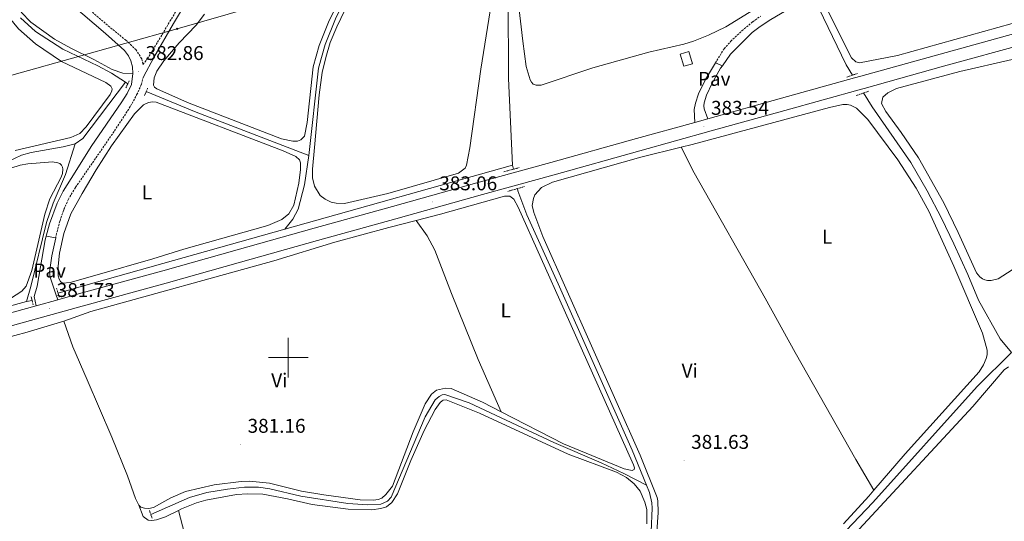
# Model space of a CAD drawing. Units: metres. Extents: x 610389 to 614892, y 4703467 to 4706509.
# Drawn here: x 612865 to 613360, y 4704918 to 4705170 of the extents above; entities that cross this region are included whole.
import ezdxf
from ezdxf.enums import TextEntityAlignment as Align

# ---------------------------------------------------------------- set-up
doc = ezdxf.new("R2010")
doc.units = ezdxf.units.M
doc.header["$MEASUREMENT"] = 0
doc.linetypes.add('TRAZOS', pattern=[0.75, 0.5, -0.25])
doc.linetypes.add('TRAZOSX2', pattern=[1.5, 1, -0.5])
for name, color, linetype, lineweight in [('Carátula', 7, 'Continuous', 5), ('Level 13', 5, 'Continuous', 0), ('Level 15', 1, 'Continuous', 0), ('Level 21', 19, 'Continuous', 0), ('Level 26', 19, 'Continuous', 0), ('Level 32', 19, 'Continuous', 0), ('Level 36', 19, 'Continuous', 40), ('Level 37', 92, 'Continuous', 0), ('Level 41', 39, 'Continuous', 0), ('Level 52', 1, 'Continuous', 13), ('Level 54', 13, 'Continuous', 0), ('Level 63', 7, 'Continuous', 0), ('Level 7', 1, 'Continuous', 0)]:
    doc.layers.add(name, color=color, linetype=linetype, lineweight=lineweight)
doc.styles.add('Arial', font='ARIAL.TTF', dxfattribs={"height": 0.2})

# ---------------------------------------------------------------- blocks, each defined once
blk = doc.blocks.new('5PELE')
at = {"layer": 'Carátula', "linetype": 'Continuous', "lineweight": 5}
h = blk.add_hatch(color=9, dxfattribs=at)
edge = h.paths.add_edge_path()
edge.add_arc((0, 0), 2.85, 359.999, 719.999)
at = {"layer": 'Carátula', "color": 252, "linetype": 'Continuous', "lineweight": 5}
blk.add_circle((0, 0, 0), 2.85, dxfattribs=at)
blk = doc.blocks.new('5PATER')
at = {"layer": 'Carátula', "linetype": 'Continuous', "lineweight": 5}
h = blk.add_hatch(color=250, dxfattribs=at)
edge = h.paths.add_edge_path()
edge.add_ellipse((0, 0), major_axis=(-1.33, -1.34), ratio=0.999422, start_angle=0, end_angle=360)

msp = doc.modelspace()

# ---------------------------------------------------------------- linework, layer by layer
at = {"layer": 'Level 13', "color": 5, "linetype": 'Continuous', "lineweight": 0, "ltscale": 0.5}
for points in [[(613031.1, 4705594.63, 384.15), (613057.42, 4705602.84, 384.15), (613094.12, 4705614.84, 384.15), (613096.79, 4705614.78, 384.15), (613098.36, 4705614.1, 384.15), (613099.63, 4705611.16, 384.15), (613099.88, 4705595.38, 384.15), (613098.43, 4705543.95, 384.15), (613093.57, 4705499.98, 384.15), (613086.25, 4705443.51, 384.15), (613082.17, 4705415.62, 383.74), (613077.16, 4705374.79, 383.54), (613073.82, 4705352.64, 383.54), (613066.46, 4705290.18, 383.2), (613064.74, 4705279.05, 383.14), (613062.72, 4705271.1, 383), (613052.54, 4705241.34, 382.86), (613042.15, 4705212.71, 382.66), (613031.87, 4705187.62, 382.39), (613023.78, 4705170.36, 382.19), (613018.58, 4705157.39, 382.12), (613015.15, 4705145.63, 382.12), (613010.3, 4705101.68, 381.69)], [(613179.48, 4705453.32, 383.64), (613158.12, 4705376.65, 383.32), (613147.6, 4705337.26, 383.11), (613136.96, 4705294.74, 382.84), (613127.01, 4705265.23, 382.71), (613117.71, 4705233.84, 382.64), (613113.02, 4705219.92, 382.57), (613110.83, 4705209.64, 382.57), (613110.19, 4705200.69, 382.51), (613110.61, 4705181.18, 382.51), (613110.8, 4705140.33, 382.44), (613112.82, 4705096.86, 381.49)], [(613264.55, 4705180.49, 383.36), (613280.49, 4705147.21, 383.3), (613283.71, 4705142.07, 383.22)], [(612865.37, 4705170.82, 381.65), (612872.91, 4705163.99, 381.65), (612886.56, 4705155.19, 381.65), (612904.27, 4705146.68, 381.58), (612911.15, 4705142.97, 381.58), (612918.08, 4705138.44, 381.64)], [(612918.08, 4705138.44, 381.64), (612896.71, 4705110.24, 381.23), (612892.91, 4705107.58, 381.17)], [(612918.08, 4705138.44, 381.64), (612919.28, 4705137.65, 381.65)], [(612928.56, 4705133.76, 381.69), (612953.61, 4705123.44, 381.69), (613010.3, 4705101.68, 381.69)], [(613289.31, 4705133.14, 383.07), (613293.67, 4705126.2, 382.96), (613313.08, 4705098.09, 382.83), (613321.17, 4705083.96, 382.69), (613328.43, 4705070.15, 382.49), (613334.59, 4705057.2, 382.35), (613341.61, 4705041.83, 382.08), (613347.11, 4705028.87, 381.95), (613357.99, 4705009.38, 381.74), (613363.72, 4705002.64, 381.69)], [(612892.91, 4705107.58, 381.17), (612886.78, 4705106.03, 381.17), (612870.73, 4705103.09, 381.1), (612865.9, 4705101.74, 380.96), (612858.85, 4705098.47, 380.96), (612821.48, 4705082.81, 380.29), (612757.74, 4705057.08, 379.82), (612750.38, 4705053.73, 379.82), (612743.9, 4705049.65, 379.82), (612728.67, 4705039.76, 379.82), (612724.53, 4705035.98, 379.82), (612713.47, 4705024.28, 379.82), (612706.4, 4705015.2, 379.82), (612690.47, 4704988.82, 379.48), (612682.89, 4704980.77, 379.48), (612679.36, 4704977.63, 379.55), (612676.23, 4704975.85, 379.55)], [(612892.91, 4705107.58, 381.17), (612888.03, 4705092.04, 381.1), (612881.74, 4705077.67, 380.83), (612878.35, 4705067.98, 380.9), (612870.63, 4705035.72, 380.9), (612868.29, 4705028.26, 380.7)], [(613010.3, 4705101.68, 381.69), (613008.1, 4705086.87, 381.69), (613005.03, 4705074.59, 381.69), (613002.3, 4705069.56, 381.69), (612998.3, 4705064.6, 381.18)], [(612998.3, 4705064.6, 381.18), (613112.82, 4705096.86, 381.49)], [(613112.82, 4705096.86, 381.49), (613113.23, 4705094.77, 381.49)], [(613115.17, 4705084.99, 381.49), (613115.37, 4705083.96, 381.49), (613119.91, 4705071.83, 381.49), (613135.77, 4705037.11, 381.49), (613172.83, 4704953.47, 380.95), (613180.04, 4704935.84, 380.62)], [(612884.24, 4705032.43, 380.9), (612896.97, 4705036.05, 380.9), (612998.3, 4705064.6, 381.18)], [(612868.29, 4705028.26, 380.7), (612746.03, 4704994.63, 380.49), (612683.48, 4704976.92, 380.16), (612676.23, 4704975.85, 379.55)], [(612871.19, 4705028.69, 380.76), (612868.29, 4705028.26, 380.7)], [(613363.72, 4705002.64, 381.69), (613346.35, 4704985.52, 381.28), (613293.89, 4704927.14, 381.28), (613263.52, 4704895.24, 381.01), (613243.91, 4704874.31, 380.47), (613232.12, 4704862.82, 380.34), (613221.83, 4704854.63, 380.2), (613211.9, 4704848.66, 380.2), (613196.03, 4704842.04, 380.2), (613177.21, 4704835.94, 380.08)], [(613180.04, 4704935.84, 380.62), (613168.79, 4704941.71, 380.62), (613157.31, 4704947.05, 380.62), (613133.5, 4704957.3, 380.62), (613090.89, 4704977.29, 380.62), (613078.72, 4704981.51, 380.62), (613077.41, 4704981.26, 380.62), (613075.87, 4704980.52, 380.62), (613073.88, 4704978.8, 380.62), (613068.83, 4704970.24, 380.62), (613051.69, 4704929.9, 380.62), (613049.91, 4704927.77, 380.62), (613046.6, 4704926.29, 380.62), (613040.03, 4704925.99, 380.62), (613029.97, 4704926.67, 380.62), (613006.36, 4704930.28, 380.62), (612990.7, 4704933.98, 380.62), (612985, 4704934.92, 380.62), (612977.9, 4704934.89, 380.55), (612969.48, 4704933.92, 380.55), (612959.04, 4704932.19, 380.41), (612950.35, 4704929.69, 380.41), (612930.86, 4704921.19, 380.55)], [(613180.04, 4704935.84, 380.62), (613181.55, 4704932.15, 380.55), (613182.84, 4704927.03, 380.55), (613183.02, 4704924.37, 380.55), (613182.53, 4704912.55, 380.34), (613178.76, 4704856.28, 380.14), (613177.21, 4704835.94, 380.08)]]:
    msp.add_polyline3d(points, dxfattribs=at)
at = {"layer": 'Level 15', "linetype": 'Continuous', "lineweight": 13}
msp.add_polyline3d([(613198.88, 4705146.49, 385.24), (613197.08, 4705152.64, 385.24), (613201.39, 4705153.9, 385.24), (613203.19, 4705147.76, 385.24), (613198.88, 4705146.49, 385.24)], dxfattribs=at)
at = {"layer": 'Level 21', "color": 19, "linetype": 'Continuous', "lineweight": 0}
for points in [[(613218.28, 4705146.76, 383.61), (613222.39, 4705152.55, 383.61), (613233.32, 4705163.47, 383.61), (613237.28, 4705166.52, 383.61), (613242.7, 4705170.09, 383.61), (613254.4, 4705176.92, 383.61), (613272.04, 4705186.33, 383.85), (613324.18, 4705213.21, 384.79), (613346.63, 4705225.38, 385.18), (613361.86, 4705232.77, 385.18), (613385.05, 4705242.12, 385.11), (613396.74, 4705247.73, 385.11), (613431.5, 4705267.58, 385.39), (613444.8, 4705274.52, 385.58), (613461.64, 4705281.84, 385.99), (613471.33, 4705285.29, 386.13), (613480.49, 4705288.55, 386.26), (613511.04, 4705300.08, 386.66)], [(612885.28, 4705182.58, 384.06), (612908.17, 4705163.01, 383.64), (612917.6, 4705154.44, 383.3), (612919.64, 4705151.84, 383.04), (612920.86, 4705149.18, 382.97), (612921.6, 4705146.23, 382.83), (612921.9, 4705142.89, 382.76)], [(612927.12, 4705141.27, 383.17), (612932.41, 4705150.95, 383.3), (612942.27, 4705168.08, 384.52), (612949.85, 4705180.7, 385.13)], [(613204.35, 4705118.28, 383.49), (613204.16, 4705124.85, 383.49), (613204.69, 4705127.88, 383.49), (613206.28, 4705132.62, 383.49), (613209.71, 4705139.94, 383.56), (613214.75, 4705148.17, 383.59)], [(613210.97, 4705120.13, 383.54), (613209.16, 4705125.06, 383.68), (613208.98, 4705126.65, 383.68), (613209.11, 4705128.21, 383.68), (613210.31, 4705132.05, 383.61), (613213.08, 4705137.98, 383.61), (613217.4, 4705145.52, 383.61), (613218.28, 4705146.76, 383.61)], [(613214.75, 4705148.17, 383.59), (613218.28, 4705146.76, 383.61)], [(612921.9, 4705142.89, 382.76), (612921.09, 4705137.31, 382.7), (612919.04, 4705132.79, 382.56), (612916.35, 4705128.58, 382.4), (612900.9, 4705106.11, 382.03), (612892.76, 4705093.32, 381.6), (612886.87, 4705083.63, 381.5), (612885.94, 4705082.1, 381.48), (612883.72, 4705077.62, 381.49), (612879.97, 4705067.33, 381.42), (612878.25, 4705061.04, 381.36)], [(612878.25, 4705061.04, 381.36), (612877.75, 4705059.19, 381.35), (612873.72, 4705035.86, 381.41), (612872.3, 4705030.72, 381.55), (612873.18, 4705026.08, 381.69)], [(612878.25, 4705061.04, 381.36), (612883.05, 4705060.29, 381.41)], [(612883.05, 4705060.29, 381.41), (612881.15, 4705051.19, 381.44), (612879.97, 4705042.91, 381.55), (612880.21, 4705040.4, 381.75), (612883.19, 4705031.92, 381.77), (612884.18, 4705029.13, 381.77)]]:
    msp.add_polyline3d(points, dxfattribs=at)
at = {"layer": 'Level 21', "color": 19, "linetype": 'TRAZOSX2', "lineweight": 0}
for points in [[(612885.49, 4705187.27, 384.11), (612910.61, 4705165.88, 383.64), (612918.35, 4705159.6, 383.37), (612923.35, 4705154.94, 383.3), (612926.35, 4705150.19, 383.24), (612926.86, 4705147.49, 383.24), (612929.23, 4705150.35, 383.3), (612932, 4705154.82, 383.3), (612940.52, 4705169.13, 384.52), (612948.05, 4705181.66, 385.13)], [(613214.75, 4705148.17, 383.59), (613219.13, 4705155.34, 383.63), (613222.46, 4705159.06, 383.62), (613228.11, 4705164.36, 383.69), (613233.52, 4705168.91, 383.69), (613237.63, 4705171.77, 383.69)], [(612927.12, 4705141.27, 383.17), (612926.09, 4705137.27, 383.1), (612924.07, 4705132.66, 382.94), (612920.57, 4705126.24, 382.63), (612912.38, 4705113.68, 382.23), (612892.95, 4705085.51, 381.69), (612889.43, 4705079.61, 381.55), (612887.39, 4705075.04, 381.5), (612887.03, 4705073.98, 381.49), (612885.13, 4705068.55, 381.43), (612883.48, 4705062.34, 381.4), (612883.05, 4705060.29, 381.41)]]:
    msp.add_polyline3d(points, dxfattribs=at)
at = {"layer": 'Level 21', "color": 19, "linetype": 'Continuous', "lineweight": 13}
for points in [[(612673.12, 4704963.86, 381.23), (612835.21, 4705008.9, 381.38), (612896.3, 4705025.81, 381.85), (612938.6, 4705037.52, 382.32), (612976.02, 4705048.03, 382.6), (613014.75, 4705058.95, 383.07), (613054.03, 4705069.88, 383.07), (613097.65, 4705082.02, 383.07), (613133.68, 4705091.96, 383.07), (613176.82, 4705103.99, 383.27), (613212.68, 4705114, 383.54), (613249.66, 4705124.31, 383.68), (613288.15, 4705135, 384.2), (613289.61, 4705135.41, 384.22), (613329.51, 4705146.53, 384.62), (613371.17, 4705157.96, 385.03), (613404.81, 4705167.35, 385.1), (613408.6, 4705168.41, 385.11)], [(613210.97, 4705120.13, 383.54), (613247.96, 4705130.44, 383.68), (613284.62, 4705140.63, 384.17), (613287.9, 4705141.54, 384.22), (613327.81, 4705152.67, 384.62), (613369.48, 4705164.1, 385.03)], [(613204.35, 4705118.28, 383.49), (613210.97, 4705120.13, 383.54)], [(612884.18, 4705029.13, 381.77), (612894.58, 4705032.01, 381.85), (612936.9, 4705043.66, 382.32), (612974.3, 4705054.16, 382.6), (613013.03, 4705065.08, 383.07), (613052.33, 4705076.02, 383.07), (613095.95, 4705088.16, 383.07), (613131.97, 4705098.1, 383.07), (613175.11, 4705110.12, 383.27), (613204.35, 4705118.28, 383.49)], [(612671.04, 4704969.96, 381.23), (612833.49, 4705015.09, 381.38), (612873.18, 4705026.08, 381.69)], [(612873.18, 4705026.08, 381.69), (612884.18, 4705029.13, 381.77)]]:
    msp.add_polyline3d(points, dxfattribs=at)
at = {"layer": 'Level 21', "color": 1, "linetype": 'TRAZOS', "lineweight": 0}
for points in [[(613280.84, 4705141.09, 383.92), (613286.19, 4705142.91, 383.92)], [(612918.39, 4705135.75, 382.32), (612919.28, 4705137.65, 382.32)], [(612919.28, 4705137.65, 382.32), (612920.02, 4705139.22, 382.32)], [(612928.56, 4705133.76, 382.32), (612929.25, 4705135.43, 382.32)], [(612927.67, 4705131.86, 382.32), (612928.56, 4705133.76, 382.32)], [(613285.57, 4705131.81, 383.78), (613291.95, 4705134.07, 383.78)], [(613108.43, 4705093.48, 382.79), (613116.37, 4705095.61, 382.79)], [(613110.31, 4705083.6, 382.79), (613118.76, 4705086.02, 382.79)], [(612871.19, 4705028.69, 381.49), (612870.59, 4705030.91, 381.35)], [(612884.24, 4705032.43, 381.38), (612883.5, 4705034.87, 381.35)], [(612884.87, 4705030.35, 381.42), (612884.24, 4705032.43, 381.38)], [(612871.75, 4705026.59, 381.62), (612871.19, 4705028.69, 381.49)], [(612930.15, 4704923.08, 380.75), (612931.58, 4704919.28, 380.75)]]:
    msp.add_polyline3d(points, dxfattribs=at)
at = {"layer": 'Level 32', "color": 6, "linetype": 'Continuous', "lineweight": 0, "ltscale": 0.5}
msp.add_polyline3d([(612673.08, 4705089.04, 380.79), (612812.43, 4705128.53, 380.96), (612944.15, 4705165.36, 384.02), (613109.03, 4705212.87, 383.11), (613268.21, 4705258.76, 384.05), (613430.7, 4705305.16, 386.02), (613604.88, 4705354.15, 388.36), (613762.91, 4705399.77, 390.6), (613923.23, 4705444.35, 393.41), (614080.82, 4705489.64, 394.73), (614255.85, 4705539.89, 400.14)], dxfattribs=at)
at = {"layer": 'Level 36', "color": 92, "linetype": 'Continuous', "lineweight": 0}
for points in [[(613398.61, 4705179.02, 384.43), (613386.61, 4705174.87, 384.3), (613364.06, 4705168.01, 384.09), (613306.29, 4705151.97, 383.75), (613287.29, 4705148.2, 383.82), (613285.41, 4705148.73, 383.82), (613283.23, 4705150.78, 383.89), (613270.75, 4705175.45, 383.96), (613270.39, 4705177.03, 383.96), (613270.4, 4705177.9, 383.96), (613271.13, 4705179.06, 383.96), (613316.29, 4705202.26, 383.82), (613341.5, 4705216.52, 384.3), (613354.11, 4705223.33, 384.63), (613371.17, 4705231.84, 384.73)], [(613243.47, 4705180.87, 383.7), (613219.96, 4705166.37, 383.36), (613211.26, 4705162.1, 383.23), (613203.73, 4705159.08, 383.23), (613198.82, 4705157.66, 383.23), (613181.28, 4705153.69, 383.03), (613153.08, 4705145.74, 382.82), (613127.16, 4705137.09, 382.96), (613124.6, 4705137.02, 382.96), (613123.17, 4705137.53, 382.96), (613122.24, 4705138.5, 382.96), (613121.61, 4705139.63, 382.96), (613119.55, 4705146.42, 382.96), (613117.86, 4705159.22, 383.03), (613114.81, 4705186.66, 383.1)], [(613027.05, 4705182.74, 382.74), (613020.25, 4705168.69, 382.74), (613015.54, 4705156.99, 382.61), (613012.56, 4705146.27, 382.74), (613009.53, 4705118.18, 382.54), (613008.13, 4705111.42, 382.54), (613006.35, 4705109.6, 382.61), (613004.61, 4705108.93, 382.61), (613002.36, 4705108.83, 382.61), (612996.61, 4705110.08, 382.74), (612949.27, 4705128.27, 382.54), (612933.87, 4705135.23, 382.88), (612932.7, 4705136.06, 382.88), (612932.23, 4705137.02, 382.88), (612932.6, 4705140.7, 382.88), (612933.96, 4705144.13, 382.88), (612937.37, 4705149.28, 382.88), (612945.08, 4705158.23, 383.08), (612953.61, 4705167.27, 383.35), (612957.85, 4705172.8, 383.62)], [(613101.52, 4705174.44, 382.81), (613096.83, 4705145.05, 382.74), (613091.3, 4705105.49, 382.81), (613089.64, 4705096.78, 382.74), (613088.89, 4705095.2, 382.74), (613085.64, 4705092.79, 382.68), (613050.03, 4705082.51, 382.81), (613028.26, 4705077.48, 382.54), (613024.11, 4705077.64, 382.54), (613021.56, 4705078.12, 382.47), (613018.5, 4705079.76, 382.47), (613016.03, 4705081.59, 382.47), (613013.23, 4705086.15, 382.34), (613012.17, 4705090.41, 382.27), (613012.15, 4705094.84, 382.4), (613013.11, 4705105.71, 382.74), (613015.5, 4705132.09, 382.61), (613017.07, 4705143.32, 382.67), (613018.86, 4705150.99, 382.61), (613021.14, 4705158.43, 382.74), (613024.41, 4705166.28, 382.67), (613032.33, 4705182.99, 382.74)], [(612859.62, 4705171.12, 381.66), (612864.41, 4705165.41, 381.59), (612872.95, 4705157.75, 381.52), (612886.01, 4705148.86, 381.45), (612908.27, 4705138.34, 381.59), (612910.7, 4705136.51, 381.59), (612911.36, 4705135.21, 381.52), (612911.25, 4705134.21, 381.52), (612910.37, 4705132.36, 381.52), (612898.36, 4705116.1, 381.39), (612895.11, 4705112.76, 381.39), (612890.61, 4705110.63, 381.32)], [(612921.9, 4705142.89, 382.76), (612916.78, 4705143.06, 382.36), (612911.38, 4705144.91, 382.56), (612902.29, 4705149.9, 382.5), (612890.6, 4705155.61, 382.5), (612882.39, 4705160.11, 382.63), (612870.55, 4705168.68, 382.83), (612865.64, 4705173.79, 382.76)], [(613372.85, 4705049.85, 383.21), (613356.91, 4705039.59, 383.14), (613353.44, 4705038.76, 383.21), (613351.53, 4705038.78, 383.21), (613350.31, 4705039.09, 383.21), (613349.05, 4705039.71, 383.21), (613347.74, 4705040.67, 383.21), (613346.02, 4705042.6, 383.14), (613336.88, 4705062.86, 383.14), (613329.59, 4705077.92, 383.21), (613316.96, 4705100.4, 383.21), (613308.24, 4705113.14, 383.14), (613300.46, 4705123.75, 383.48), (613298.23, 4705127.77, 383.48), (613298.93, 4705130.97, 383.55), (613301.43, 4705133.16, 383.55), (613305.76, 4705135.4, 383.55), (613337.75, 4705143.94, 383.48), (613363.92, 4705150, 383.48)], [(612903.83, 4705041.57, 381.59), (612890.37, 4705037.82, 381.39), (612886.43, 4705037.43, 381.32), (612885.44, 4705038.23, 381.32), (612884.71, 4705039.49, 381.32), (612884.35, 4705041.11, 381.32), (612884.21, 4705045.95, 381.53), (612884.99, 4705052.45, 381.53), (612887.2, 4705062.48, 381.46), (612890.72, 4705072.38, 381.59), (612896.34, 4705082.59, 381.86), (612903.47, 4705094.5, 382), (612911.09, 4705106.49, 382.14), (612922.74, 4705122.65, 382.47), (612927.18, 4705127.18, 382.47), (612929.64, 4705128.35, 382.4), (612931.74, 4705128.69, 382.4), (612933.51, 4705128.5, 382.34), (612997.37, 4705104.04, 382.27), (613003.86, 4705101.08, 382.4), (613005.67, 4705099.47, 382.4), (613006.17, 4705098.03, 382.4), (613006.16, 4705094.64, 382.34), (613005.36, 4705087.76, 382.27), (613002.87, 4705076.71, 382.2), (613000.33, 4705072.31, 382.2), (612996.71, 4705069.4, 382.2), (612989.7, 4705066.46, 382.14), (612947.5, 4705054.47, 381.93), (612931.96, 4705049.62, 382.07), (612903.83, 4705041.57, 381.59)], [(613197.59, 4705105.8, 382.89), (613203.11, 4705107.17, 382.86), (613272.09, 4705125.79, 383.06), (613278.87, 4705127.23, 383.26), (613281.05, 4705127.29, 383.33), (613282.68, 4705126.96, 383.33), (613285.67, 4705125.52, 383.33), (613291.48, 4705119.74, 383.26), (613306.54, 4705099.47, 382.99), (613315.78, 4705085.26, 382.79), (613322.14, 4705073.71, 382.72), (613334.65, 4705046, 382.72), (613349.02, 4705012.24, 382.32), (613351.42, 4705003.72, 382.38), (613351.42, 4705001.34, 382.38), (613350.88, 4704999.59, 382.32), (613349.52, 4704996.36, 382.32), (613347.37, 4704992.8, 382.25), (613310.2, 4704951.7, 382.05), (613294.49, 4704933.36, 381.52)], [(612890.61, 4705110.63, 381.32), (612862.72, 4705104.22, 380.98)], [(613181.99, 4704863.5, 380.9), (613185.97, 4704922.2, 381.24), (613185.84, 4704927.91, 381.24), (613185.44, 4704929.73, 381.24), (613176.86, 4704950.95, 381.51), (613128, 4705060.88, 382.05), (613123.39, 4705072.93, 382.18), (613122.63, 4705076.48, 382.32), (613123.25, 4705080.09, 382.52), (613123.97, 4705081.88, 382.59), (613127.29, 4705085.61, 382.45), (613132.85, 4705088.23, 382.45), (613177.22, 4705100.77, 382.99), (613197.59, 4705105.8, 382.89)], [(613197.59, 4705105.8, 382.89), (613204.15, 4705093.01, 382.82), (613239.78, 4705029.85, 382.35), (613254.87, 4705002.56, 381.74), (613285.37, 4704948.74, 381.47), (613294.49, 4704933.36, 381.52)], [(612856.34, 4705093.95, 380.98), (612865.21, 4705096.86, 381.12), (612869.09, 4705097.52, 381.25), (612881.46, 4705098.46, 381.59), (612884.13, 4705098.02, 381.72), (612885.18, 4705097.6, 381.72), (612885.96, 4705096.83, 381.72), (612886.47, 4705095.8, 381.59), (612886.64, 4705094.7, 381.59), (612886.46, 4705092.63, 381.45), (612885.78, 4705090.78, 381.32), (612880.08, 4705079.81, 380.92), (612877.51, 4705072.11, 380.98), (612871.09, 4705043.85, 381.12), (612868.24, 4705035.86, 381.12), (612866.03, 4705033.42, 381.12), (612858.06, 4705028.29, 380.78)], [(613064.3, 4705069, 382.31), (613076.54, 4705072.18, 382.34), (613108.65, 4705081.15, 382.2), (613111.46, 4705081.26, 382), (613113.44, 4705079.76, 381.87), (613115.63, 4705075.64, 381.93), (613138.67, 4705024.1, 382.07), (613173.54, 4704946.1, 381.53), (613174.07, 4704944.56, 381.53), (613173.89, 4704943.68, 381.53), (613172.97, 4704943.28, 381.53), (613168.89, 4704944.13, 381.6), (613138.44, 4704956.61, 381.53), (613107.01, 4704972.78, 381.37)], [(612887.2, 4705018.31, 381.12), (612900.7, 4705023.14, 381.33), (612992.74, 4705048.74, 382.07), (613023.36, 4705058, 381.93), (613050.6, 4705065.44, 382.27), (613064.3, 4705069, 382.31)], [(613064.3, 4705069, 382.31), (613069.85, 4705061.27, 382.04), (613073.73, 4705054.11, 381.77), (613082.12, 4705032.26, 381.36), (613095.55, 4704999.07, 381.5), (613107.01, 4704972.78, 381.37)], [(612887.2, 4705018.31, 381.12), (612868.64, 4705012.82, 381.06), (612812.64, 4704997.77, 380.65), (612777.19, 4704987.79, 380.92), (612700.81, 4704966.99, 380.52), (612680.46, 4704961.2, 380.52), (612676.74, 4704959.54, 380.58), (612675.75, 4704958.1, 380.58), (612675.67, 4704957.06, 380.58), (612729.44, 4704924.47, 380.14), (612759.28, 4704907.01, 380), (612844.4, 4704855.48, 380.07), (612875.93, 4704836.76, 380.27), (612901.28, 4704821.9, 379.73), (612934.35, 4704802.71, 379.6), (612967.85, 4704782.39, 379.65)], [(612924.85, 4704925.86, 381.12), (612923.13, 4704929.1, 381.12), (612919.09, 4704940.55, 381.12), (612911.25, 4704959.99, 381.12), (612898.79, 4704988.81, 381.39), (612891.71, 4705005.35, 381.12), (612887.2, 4705018.31, 381.12)], [(613287.13, 4704913.75, 381.25), (613344.23, 4704975.38, 381.86), (613360, 4704993.91, 382.27), (613362.21, 4704995.43, 382.33)], [(613107.01, 4704972.78, 381.37), (613097.67, 4704977.58, 381.33), (613081.93, 4704984.47, 381.26), (613079.08, 4704984.63, 381.26), (613074.54, 4704983.7, 381.26), (613071.93, 4704981.58, 381.26), (613068.75, 4704976.74, 381.39), (613062.82, 4704962.76, 381.39), (613052.4, 4704935.45, 381.12), (613049.13, 4704931.17, 381.12), (613047, 4704929.41, 381.12), (613045.18, 4704928.66, 381.12), (613042.87, 4704928.32, 381.12), (613036.22, 4704928.54, 381.12), (613017.9, 4704931.02, 381.19), (613006.59, 4704932.91, 381.19), (612990.52, 4704936.91, 381.33), (612980.52, 4704937.8, 381.33), (612976.3, 4704937.67, 381.26), (612962.67, 4704935.96, 381.33), (612948.4, 4704932.71, 381.39), (612940.91, 4704929.45, 381.33), (612932.19, 4704924.69, 381.12), (612929.92, 4704924.11, 381.12), (612927.66, 4704924.32, 381.19), (612925.91, 4704924.89, 381.19), (612924.85, 4704925.86, 381.12)], [(613180.33, 4704916.41, 381.42), (613180.3, 4704923.68, 381.49), (613179.36, 4704927.33, 381.42), (613176.91, 4704932.86, 381.42), (613173.97, 4704936.59, 381.42), (613170.14, 4704939.7, 381.35), (613165.07, 4704942.49, 381.29), (613140.78, 4704951.38, 381.15), (613096.21, 4704972.14, 381.42), (613079.33, 4704978.71, 381.42), (613077.92, 4704978.6, 381.42), (613077.3, 4704978.31, 381.35), (613076.32, 4704977.45, 381.29), (613073.86, 4704973.98, 381.15), (613068.25, 4704963.36, 380.88), (613061.69, 4704948.29, 380.75), (613054.91, 4704931.57, 380.95), (613052.06, 4704927.16, 380.95), (613049.45, 4704925.01, 380.81), (613046.54, 4704924.06, 380.81), (613042.05, 4704923.48, 380.81), (613030.13, 4704923.86, 380.81), (613011.99, 4704926.14, 380.81), (612999.55, 4704928.96, 380.75), (612987.23, 4704931.27, 380.54), (612979.5, 4704931.53, 380.68), (612974.01, 4704931.16, 380.88), (612958.58, 4704928.33, 380.61), (612953.77, 4704927.04, 380.68), (612946.31, 4704923.92, 380.68), (612944.73, 4704923.16, 380.76)], [(613294.49, 4704933.36, 381.52), (613291.95, 4704930.4, 381.44), (613279.1, 4704916.45, 381.24)], [(612944.73, 4704923.16, 380.76), (612938.22, 4704920.02, 381.08), (612933.8, 4704918.36, 381.15), (612931.45, 4704918.12, 381.15), (612929.57, 4704918.34, 381.15), (612926.99, 4704920.18, 381.15), (612924.85, 4704925.86, 381.12)], [(612944.73, 4704923.16, 380.76), (612948.89, 4704907.77, 380.35), (612953.64, 4704887.2, 380.21), (612959.19, 4704858.28, 380.08), (612963.69, 4704829.4, 379.67), (612967.85, 4704782.39, 379.65)]]:
    msp.add_polyline3d(points, dxfattribs=at)
at = {"layer": 'Level 52', "color": 1, "linetype": 'Continuous', "lineweight": 13}
msp.add_polyline3d([(613198.88, 4705146.49, 385.24), (613197.08, 4705152.64, 385.24), (613201.39, 4705153.9, 385.24), (613203.19, 4705147.76, 385.24), (613198.88, 4705146.49, 385.24)], close=True, dxfattribs=at)
at = {"layer": 'Level 54', "color": 13, "linetype": 'Continuous', "lineweight": 0}
for points in [[(612833.49, 4705015.09, 381.38), (612873.18, 4705026.08, 381.69), (612884.18, 4705029.13, 381.77), (612894.58, 4705032.01, 381.85), (612936.9, 4705043.66, 382.32), (612974.3, 4705054.16, 382.6), (613013.03, 4705065.08, 383.07), (613052.33, 4705076.02, 383.07), (613095.95, 4705088.16, 383.07), (613131.97, 4705098.1, 383.07), (613175.11, 4705110.12, 383.27), (613204.35, 4705118.28, 383.49), (613210.97, 4705120.13, 383.54), (613247.96, 4705130.44, 383.68), (613284.62, 4705140.63, 384.17), (613287.9, 4705141.54, 384.22), (613327.81, 4705152.67, 384.62), (613369.48, 4705164.1, 385.03)], [(613371.17, 4705157.96, 385.03), (613329.51, 4705146.53, 384.62), (613289.61, 4705135.41, 384.22), (613288.15, 4705135, 384.2), (613249.66, 4705124.31, 383.68), (613212.68, 4705114, 383.54), (613176.82, 4705103.99, 383.27), (613133.68, 4705091.96, 383.07), (613097.65, 4705082.02, 383.07), (613054.03, 4705069.88, 383.07), (613014.75, 4705058.95, 383.07), (612976.02, 4705048.03, 382.6), (612938.6, 4705037.52, 382.32), (612896.3, 4705025.81, 381.85), (612835.21, 4705008.9, 381.38)]]:
    msp.add_polyline3d(points, dxfattribs=at)
at = {"layer": 'Level 63', "linetype": 'Continuous', "lineweight": 0}
for points in [[(613000.01, 4704990), (613000.01, 4705010)], [(612990.01, 4705000), (613010.01, 4705000)]]:
    msp.add_lwpolyline(points, dxfattribs=at)

# ---------------------------------------------------------------- block references
at = {"layer": 'Level 32', "color": 252, "linetype": 'Continuous', "lineweight": 0, "xscale": 0.09999983015004542, "yscale": 0.09999983015004542}
msp.add_blockref('5PELE', (612944.15, 4705165.36, 384.02), dxfattribs=at)
at = {"layer": 'Level 7', "color": 19, "linetype": 'Continuous', "lineweight": 0, "xscale": 0.09999983015004542, "yscale": 0.09999983015004542}
for p in [(612924.73, 4705143.82, 382.86), (613209.01, 4705116.25, 383.54), (613072.37, 4705078.29, 383.07), (612880.03, 4705024.64, 381.73), (612975.99, 4704956.36, 381.16), (613199.02, 4704948.29, 381.64)]:
    msp.add_blockref('5PATER', p, dxfattribs=at)

# ---------------------------------------------------------------- texts
at = {"layer": 'Level 26', "color": 19, "linetype": 'Continuous', "lineweight": 0, "style": 'Arial'}
for p in [(613214.17, 4705140.19, 383.58), (612880.01, 4705043.79, 381.48)]:
    msp.add_text('Pav', height=7, dxfattribs=at).set_placement(p, align=Align.MIDDLE_CENTER)
at = {"layer": 'Level 37', "color": 92, "linetype": 'Continuous', "lineweight": 0, "style": 'Arial'}
for s, p in [('L', (612928.91, 4705083.07, 382.04)), ('L', (613270.99, 4705060.77, 382.63)), ('L', (613109.31, 4705023.76, 381.68)), ('Vi', (613201.84, 4704993.44, 381.9)), ('Vi', (612995.47, 4704988.58, 381.48))]:
    msp.add_text(s, height=7, dxfattribs=at).set_placement(p, align=Align.MIDDLE_CENTER)
at = {"layer": 'Level 41', "color": 19, "linetype": 'Continuous', "lineweight": 0, "style": 'Arial'}
for s, p in [('382.86', (612928.28, 4705147.48, 382.86)), ('383.54', (613212.55, 4705119.92, 383.54)), ('383.06', (613075.91, 4705081.96, 383.07)), ('381.73', (612883.57, 4705028.3, 381.73)), ('381.16', (612979.53, 4704960.02, 381.16)), ('381.63', (613202.57, 4704951.95, 381.64))]:
    msp.add_text(s, height=7, dxfattribs=at).set_placement(p, align=Align.BOTTOM_LEFT)

doc.saveas('drawing.dxf')
